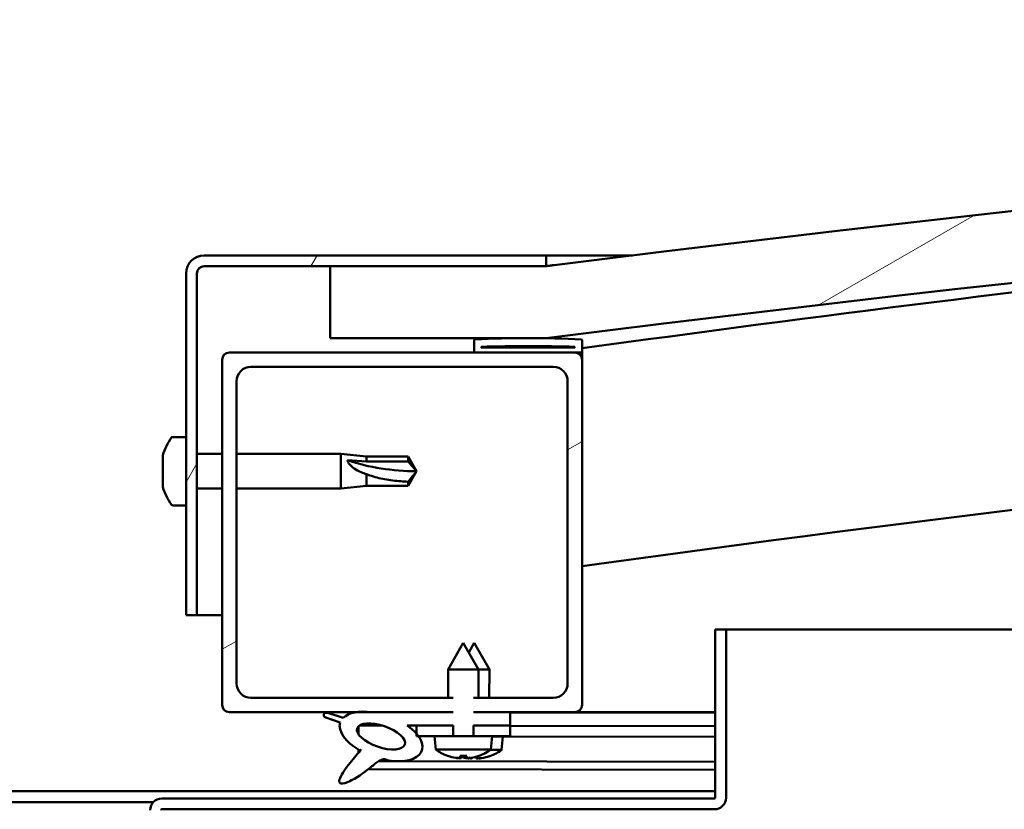
# Model space of a CAD drawing. Units: millimetres. Extents: x -6147 to 24198, y 3199 to 8837.
# Drawn here: x 18198 to 18335, y 7384 to 7494 of the extents above; entities that cross this region are included whole.
import ezdxf

# ---------------------------------------------------------------- set-up
doc = ezdxf.new("R2010")
doc.units = ezdxf.units.MM
doc.header["$LTSCALE"] = 25
doc.layers.add('Hatch (ISO)', color=7, linetype='Continuous', lineweight=18)
doc.layers.add('Visible (ISO)', color=7, linetype='Continuous', lineweight=50)
pattern_1 = [(30.00002, (0, 0), (-39.68753, 68.74075), [])]

msp = doc.modelspace()

# ---------------------------------------------------------------- hatches: boundary and pattern name
at = {"layer": 'Hatch (ISO)'}
h = msp.add_hatch(dxfattribs=at)
h.set_pattern_fill('ANSI31', color=256, scale=635, angle=-15, style=0)
h.set_pattern_definition(pattern_1)
edge = h.paths.add_edge_path()
edge.add_line((18241.14, 7449.91), (18271.14, 7449.91))
edge.add_ellipse((18796.14, 3290.27), major_axis=(-525, 4159.64), ratio=1, start_angle=345.61313, end_angle=360, ccw=False)
edge.add_line((19321.14, 7449.91), (19351.14, 7449.91))
edge.add_line((19351.14, 7449.91), (19351.14, 7459.91))
edge.add_line((19351.14, 7459.91), (19321.14, 7459.91))
edge.add_ellipse((18796.14, 3300.27), major_axis=(525, 4159.64), ratio=1, start_angle=0, end_angle=14.38687)
edge.add_line((18271.14, 7459.91), (18241.14, 7459.91))
edge.add_line((18241.14, 7459.91), (18241.14, 7449.91))
h = msp.add_hatch(dxfattribs=at)
h.set_pattern_fill('ANSI31', color=256, scale=635, angle=15, style=0)
h.set_pattern_definition([(60, (0, 0), (-68.74075, 39.68753), [])])
edge = h.paths.add_edge_path()
edge.add_line((18271.14, 7461.41), (18223.64, 7461.41))
edge.add_ellipse((18223.64, 7458.91), major_axis=(0, 2.5), ratio=1, start_angle=0, end_angle=90)
edge.add_line((18221.14, 7458.91), (18221.14, 7411.41))
edge.add_line((18221.14, 7411.41), (18222.64, 7411.41))
edge.add_line((18222.64, 7411.41), (18222.64, 7458.91))
edge.add_ellipse((18223.64, 7458.91), major_axis=(-1, 0), ratio=1, start_angle=270, end_angle=360, ccw=False)
edge.add_line((18223.64, 7459.91), (18241.14, 7459.91))
edge.add_line((18241.14, 7459.91), (18271.14, 7459.91))
edge.add_line((18271.14, 7459.91), (18271.14, 7461.41))
h = msp.add_hatch(dxfattribs=at)
h.set_pattern_fill('ANSI31', color=256, scale=635, angle=105.0002, style=0)
h.set_pattern_definition([(150.00025, (0, 0), (-39.6872, -68.74094), [])])
edge = h.paths.add_edge_path()
edge.add_ellipse((18261.24, 7448.01), major_axis=(-0.1, 0), ratio=1, start_angle=0, end_angle=90)
edge.add_line((18261.24, 7447.91), (18275.14, 7447.91))
edge.add_line((18275.14, 7447.91), (18276.04, 7447.91))
edge.add_ellipse((18276.04, 7448.01), major_axis=(0, -0.1), ratio=1, start_angle=0, end_angle=90)
edge.add_line((18276.14, 7448.01), (18276.14, 7449.61))
edge.add_ellipse((18276.04, 7449.61), major_axis=(0.1, 0), ratio=1, start_angle=0, end_angle=86.9836)
edge.add_ellipse((18268.64, 7309.18), major_axis=(7.41, 140.53), ratio=1, start_angle=0, end_angle=6.0328)
edge.add_ellipse((18261.24, 7449.61), major_axis=(-0.0053, 0.0999), ratio=1, start_angle=0, end_angle=86.9836)
edge.add_line((18261.14, 7449.61), (18261.14, 7448.01))
edge = h.paths.add_edge_path(flags=0)
edge.add_ellipse((18268.64, 7237.5), major_axis=(-6.5, 211.2), ratio=1, start_angle=356.4744, end_angle=360)
edge.add_line((18262.14, 7448.7), (18262.14, 7448.6))
edge.add_line((18262.14, 7448.6), (18275.14, 7448.6))
edge.add_line((18275.14, 7448.6), (18275.14, 7448.7))
edge = h.paths.add_edge_path()
edge.add_ellipse((19323.64, 7309.18), major_axis=(7.41, 140.53), ratio=1, start_angle=0, end_angle=6.0328)
edge.add_ellipse((19316.24, 7449.61), major_axis=(-0.0053, 0.0999), ratio=1, start_angle=0, end_angle=86.9836)
edge.add_line((19316.14, 7449.61), (19316.14, 7448.01))
edge.add_ellipse((19316.24, 7448.01), major_axis=(-0.1, 0), ratio=1, start_angle=0, end_angle=90)
edge.add_line((19316.24, 7447.91), (19317.14, 7447.91))
edge.add_line((19317.14, 7447.91), (19331.04, 7447.91))
edge.add_ellipse((19331.04, 7448.01), major_axis=(0, -0.1), ratio=1, start_angle=0, end_angle=90)
edge.add_line((19331.14, 7448.01), (19331.14, 7449.61))
edge.add_ellipse((19331.04, 7449.61), major_axis=(0.1, 0), ratio=1, start_angle=0, end_angle=86.9836)
edge = h.paths.add_edge_path(flags=0)
edge.add_ellipse((19323.64, 7237.5), major_axis=(-6.5, 211.2), ratio=1, start_angle=356.4744, end_angle=360)
edge.add_line((19317.14, 7448.7), (19317.14, 7448.6))
edge.add_line((19317.14, 7448.6), (19330.14, 7448.6))
edge.add_line((19330.14, 7448.6), (19330.14, 7448.7))
h = msp.add_hatch(dxfattribs=at)
h.set_pattern_fill('ANSI31', color=256, scale=635, angle=-15, style=0)
h.set_pattern_definition(pattern_1)
edge = h.paths.add_edge_path()
edge.add_line((18261.04, 7397.91), (18261.04, 7399.91))
edge.add_line((18261.04, 7399.91), (18272.14, 7399.91))
edge.add_ellipse((18272.14, 7401.91), major_axis=(2, 0), ratio=1, start_angle=270, end_angle=360)
edge.add_line((18274.14, 7401.91), (18274.14, 7443.91))
edge.add_ellipse((18272.14, 7443.91), major_axis=(0, 2), ratio=1, start_angle=270, end_angle=360)
edge.add_line((18272.14, 7445.91), (18230.14, 7445.91))
edge.add_ellipse((18230.14, 7443.91), major_axis=(-2, 0), ratio=1, start_angle=270, end_angle=360)
edge.add_line((18228.14, 7443.91), (18228.14, 7401.91))
edge.add_ellipse((18230.14, 7401.91), major_axis=(0, -2), ratio=1, start_angle=270, end_angle=360)
edge.add_line((18230.14, 7399.91), (18258.25, 7399.91))
edge.add_line((18258.25, 7399.91), (18258.25, 7397.91))
edge.add_line((18258.25, 7397.91), (18246.93, 7397.91))
edge.add_line((18246.93, 7397.91), (18244.77, 7397.91))
edge.add_line((18244.77, 7397.91), (18227.14, 7397.91))
edge.add_ellipse((18227.14, 7398.91), major_axis=(-1, 0), ratio=1, start_angle=0, end_angle=90, ccw=False)
edge.add_line((18226.14, 7398.91), (18226.14, 7446.91))
edge.add_ellipse((18227.14, 7446.91), major_axis=(0, 1), ratio=1, start_angle=0, end_angle=90, ccw=False)
edge.add_line((18227.14, 7447.91), (18261.24, 7447.91))
edge.add_line((18261.24, 7447.91), (18275.14, 7447.91))
edge.add_ellipse((18275.14, 7446.91), major_axis=(1, 0), ratio=1, start_angle=0, end_angle=90, ccw=False)
edge.add_line((18276.14, 7446.91), (18276.14, 7398.91))
edge.add_ellipse((18275.14, 7398.91), major_axis=(0, -1), ratio=1, start_angle=0, end_angle=90, ccw=False)
edge.add_line((18275.14, 7397.91), (18266.14, 7397.91))
edge.add_line((18266.14, 7397.91), (18261.04, 7397.91))
h = msp.add_hatch(dxfattribs=at)
h.set_pattern_fill('ANSI31', color=256, scale=635, angle=90.0002, style=0)
h.set_pattern_definition([(135.0002, (0, 0), (-56.1264, -56.1268), [])])
h.paths.add_polyline_path([(18261.04, 7396.06), (18261.04, 7397.91), (18266.14, 7397.91), (18266.14, 7396.06)])
edge = h.paths.add_edge_path()
edge.add_line((18258.25, 7397.91), (18258.25, 7396.06))
edge.add_line((18258.25, 7396.06), (18253.14, 7396.06))
edge.add_line((18253.14, 7396.06), (18251.83, 7396.06))
edge.add_ellipse((18248.21, 7394.54), major_axis=(5.67, -1.96), ratio=0.5, start_angle=40.7981, end_angle=60.8242, ccw=False)
edge.add_ellipse((18248.21, 7394.54), major_axis=(5.67, -1.96), ratio=0.5, start_angle=34.9746, end_angle=40.7981, ccw=False)
edge.add_ellipse((18248.21, 7394.54), major_axis=(5.67, -1.96), ratio=0.5, start_angle=290.0481, end_angle=394.9746, ccw=False)
edge.add_spline(control_points=[(18249.24, 7391.2), (18249.06, 7391.29), (18248.91, 7391.35), (18248.63, 7391.38), (18248.5, 7391.37), (18248.24, 7391.3), (18248.09, 7391.23), (18247.61, 7390.94), (18247.24, 7390.63), (18246.19, 7389.79), (18245.17, 7388.98), (18243.88, 7388.32), (18243.28, 7388.02), (18242.79, 7387.98), (18242.72, 7387.98), (18242.61, 7388.01), (18242.56, 7388.02), (18242.5, 7388.07), (18242.48, 7388.09), (18242.44, 7388.15), (18242.43, 7388.18), (18242.41, 7388.27), (18242.41, 7388.32), (18242.43, 7388.49), (18242.47, 7388.61), (18242.63, 7389.04), (18242.86, 7389.42), (18243.58, 7390.48), (18244.24, 7391.28), (18244.97, 7392.15), (18245.19, 7392.4), (18245.33, 7392.57), (18245.36, 7392.61), (18245.39, 7392.65), (18245.4, 7392.66), (18245.4, 7392.67), (18245.4, 7392.67), (18245.4, 7392.67), (18245.4, 7392.67), (18245.4, 7392.67), (18245.4, 7392.67), (18245.4, 7392.67), (18245.4, 7392.67), (18245.4, 7392.67), (18245.4, 7392.67), (18245.4, 7392.67), (18245.4, 7392.67), (18245.39, 7392.67), (18245.39, 7392.67), (18245.39, 7392.67), (18245.38, 7392.66), (18245.36, 7392.65), (18245.32, 7392.61), (18245.28, 7392.58)], knot_values=[-0.613802, -0.613802, -0.613802, -0.613802, -0.555133, -0.555133, -0.505728, -0.505728, -0.449462, -0.449462, -0.335717, -0.335717, -0.20172, -0.20172, -0.17008, -0.17008, -0.164782, -0.164782, -0.161588, -0.161588, -0.159079, -0.159079, -0.156454, -0.156454, -0.15248, -0.15248, -0.143888, -0.143888, -0.117917, -0.117917, -0.059727, -0.059727, -0.026524, -0.026524, -0.01956, -0.01956, -0.016034, -0.016034, -0.015337, -0.015337, -0.01507, -0.01507, -0.014898, -0.014898, -0.014746, -0.014746, -0.014561, -0.014561, -0.01423, -0.01423, -0.01341, -0.01341, -0.010707, -0.010707, 0, 0, 0, 0], degree=3, periodic=0)
edge.add_ellipse((18248.21, 7394.54), major_axis=(5.67, -1.96), ratio=0.5, start_angle=180.6682, end_angle=249.2058, ccw=False)
edge.add_line((18242.53, 7396.46), (18240.38, 7397.2))
edge.add_spline(control_points=[(18240.38, 7397.2), (18240.34, 7397.27), (18240.29, 7397.34), (18240.26, 7397.46), (18240.25, 7397.5), (18240.25, 7397.57), (18240.26, 7397.6), (18240.28, 7397.66), (18240.3, 7397.68), (18240.34, 7397.72), (18240.38, 7397.74), (18240.51, 7397.81), (18240.64, 7397.83), (18240.8, 7397.84)], knot_values=[-0.097001, -0.097001, -0.097001, -0.097001, -0.07362, -0.07362, -0.060589, -0.060589, -0.051634, -0.051634, -0.043176, -0.043176, -0.031917, -0.031917, 0, 0, 0, 0], degree=3, periodic=0)
edge.add_line((18240.8, 7397.84), (18242.95, 7397.13))
edge.add_ellipse((18248.21, 7394.54), major_axis=(5.67, -1.96), ratio=0.5, start_angle=136.5276, end_angle=165.9415, ccw=False)
edge.add_ellipse((18248.21, 7394.54), major_axis=(5.67, -1.96), ratio=0.5, start_angle=112.6782, end_angle=136.5276, ccw=False)
edge.add_line((18246.93, 7397.91), (18258.25, 7397.91))
edge = h.paths.add_edge_path(flags=0)
edge.add_ellipse((18248.21, 7394.54), major_axis=(-3.31, 1.14), ratio=0.428571, start_angle=0, end_angle=360)
h = msp.add_hatch(dxfattribs=at)
h.set_pattern_fill('ANSI31', color=256, scale=635, angle=75.0002, style=0)
h.set_pattern_definition([(120.00018, (0, 0), (-68.74064, -39.6877), [])])
h.paths.add_polyline_path([(18253.14, 7396.06), (18253.14, 7394.91), (18253.14, 7394.56), (18253.42, 7394.56), (18255.97, 7394.56), (18258.25, 7394.56), (18258.25, 7396.06)])
h.paths.add_polyline_path([(18266.14, 7394.56), (18266.14, 7396.06), (18261.04, 7396.06), (18261.04, 7394.56), (18263.32, 7394.56)])

# ---------------------------------------------------------------- linework, layer by layer
at = {"layer": 'Visible (ISO)'}
for p, q in [((18271.14, 7461.41), (18223.64, 7461.41)), ((18271.14, 7461.41), (18283.17, 7461.41)), ((18271.14, 7459.91), (18271.14, 7461.41)), ((18223.64, 7459.91), (18271.14, 7459.91)), ((18271.14, 7459.91), (18241.14, 7459.91)), ((18241.14, 7459.91), (18241.14, 7449.91)), ((18221.14, 7458.91), (18221.14, 7411.41)), ((18222.64, 7411.41), (18222.64, 7458.91)), ((18241.14, 7449.91), (18271.14, 7449.91)), ((18261.14, 7449.61), (18261.14, 7448.01)), ((18262.14, 7448.6), (18262.14, 7448.7)), ((18275.14, 7448.7), (18262.14, 7448.7)), ((18275.14, 7448.7), (18275.14, 7448.6)), ((18276.14, 7448.01), (18276.14, 7449.61)), ((18275.14, 7447.91), (18227.14, 7447.91)), ((18261.24, 7447.91), (18276.04, 7447.91)), ((18275.14, 7448.6), (18262.14, 7448.6)), ((18276.14, 7447.91), (18276.04, 7447.91)), ((18276.14, 7448.01), (18276.14, 7446.91)), ((18226.14, 7446.91), (18226.14, 7398.91)), ((18230.14, 7445.91), (18272.14, 7445.91)), ((18276.14, 7398.91), (18276.14, 7446.91)), ((18228.14, 7401.91), (18228.14, 7443.91)), ((18274.14, 7443.91), (18274.14, 7401.91)), ((18219.26, 7436.16), (18221.14, 7436.16)), ((18217.9, 7433.01), (18217.9, 7433.62)), ((18222.64, 7433.81), (18226.14, 7433.81)), ((18228.14, 7433.81), (18242.64, 7433.81)), ((18242.64, 7429.01), (18242.64, 7433.81)), ((18246.21, 7433.46), (18242.64, 7433.81)), ((18217.9, 7433.01), (18217.9, 7432.99)), ((18217.9, 7432.9), (18217.9, 7432.99)), ((18217.9, 7432.69), (18217.9, 7432.9)), ((18217.9, 7432.9), (18217.92, 7432.9)), ((18217.9, 7430.89), (18217.9, 7432.69)), ((18243.57, 7432.92), (18246.21, 7432.75)), ((18246.21, 7432.75), (18246.21, 7433.46)), ((18246.21, 7433.46), (18251.96, 7433.46)), ((18246.21, 7432.75), (18251.96, 7432.75)), ((18251.96, 7432.75), (18251.96, 7433.46)), ((18253.14, 7431.41), (18251.96, 7433.46)), ((18251.96, 7432.75), (18253.14, 7431.41)), ((18217.9, 7430.49), (18217.9, 7430.89)), ((18246.21, 7429.36), (18246.21, 7430.99)), ((18253.14, 7431.41), (18251.96, 7429.36)), ((18217.9, 7430.49), (18217.9, 7430.49)), ((18217.9, 7429.29), (18217.9, 7430.49)), ((18251.96, 7429.36), (18251.96, 7429.95)), ((18217.9, 7429.29), (18217.9, 7429.21)), ((18217.9, 7429.2), (18217.9, 7429.21)), ((18222.64, 7429.01), (18226.14, 7429.01)), ((18228.14, 7429.01), (18242.64, 7429.01)), ((18246.21, 7429.36), (18242.64, 7429.01)), ((18246.21, 7429.36), (18251.96, 7429.36)), ((18219.26, 7426.66), (18221.14, 7426.66)), ((18221.14, 7411.41), (18222.64, 7411.41)), ((18226.14, 7411.41), (18222.64, 7411.41)), ((18294.64, 7409.41), (18294.64, 7386.01)), ((18296.14, 7409.41), (18294.64, 7409.41)), ((18296.14, 7409.41), (18866.9, 7409.41)), ((18296.14, 7386.01), (18296.14, 7409.41)), ((18259.64, 7407.56), (18257.54, 7403.86)), ((18259.64, 7407.56), (18261.74, 7403.86)), ((18261.16, 7407.53), (18260.41, 7406.21)), ((18261.16, 7407.53), (18263.26, 7403.83)), ((18261.74, 7403.86), (18257.54, 7403.86)), ((18257.54, 7399.91), (18257.54, 7403.86)), ((18261.74, 7399.91), (18261.74, 7403.86)), ((18263.26, 7403.83), (18261.74, 7403.83)), ((18263.25, 7399.91), (18263.26, 7403.83)), ((18258.25, 7399.91), (18230.14, 7399.91)), ((18272.14, 7399.91), (18261.04, 7399.91)), ((18227.14, 7397.91), (18258.25, 7397.91)), ((18240.38, 7397.2), (18242.53, 7396.46)), ((18242.95, 7397.13), (18240.8, 7397.84)), ((18258.25, 7397.91), (18246.93, 7397.91)), ((18261.04, 7397.91), (18275.14, 7397.91)), ((18266.14, 7397.91), (18261.04, 7397.91)), ((18266.14, 7396.06), (18266.14, 7397.91)), ((18266.14, 7397.87), (18294.64, 7397.82)), ((18294.64, 7397.91), (18275.14, 7397.91)), ((18285.27, 7397.91), (18294.64, 7397.89)), ((18245.08, 7395.95), (18245.07, 7394.86)), ((18245.21, 7396.06), (18248.4, 7396.05)), ((18251.83, 7396.06), (18258.25, 7396.06)), ((18251.85, 7396.05), (18253.14, 7396.05)), ((18253.14, 7396.06), (18253.14, 7394.56)), ((18258.25, 7396.06), (18253.14, 7396.06)), ((18258.25, 7394.56), (18258.25, 7396.06)), ((18261.04, 7396.06), (18266.14, 7396.06)), ((18266.14, 7396.06), (18261.04, 7396.06)), ((18261.04, 7396.06), (18261.04, 7394.56)), ((18266.14, 7394.56), (18266.14, 7396.06)), ((18266.14, 7396.02), (18294.64, 7395.97)), ((18266.14, 7396.02), (18294.64, 7395.97)), ((18253.14, 7394.56), (18255.97, 7394.56)), ((18255.81, 7392.72), (18255.64, 7394.56)), ((18263.32, 7394.56), (18255.97, 7394.56)), ((18263.32, 7394.56), (18266.14, 7394.56)), ((18263.48, 7392.72), (18263.64, 7394.56)), ((18263.64, 7394.53), (18294.64, 7394.47)), ((18264.97, 7392.68), (18265.14, 7394.52)), ((18245.07, 7392.71), (18245.07, 7392.26)), ((18263.48, 7392.72), (18255.81, 7392.72)), ((18264.97, 7392.68), (18263.44, 7392.68)), ((18257.5, 7391.84), (18257.52, 7391.84)), ((18258.93, 7391.53), (18258.94, 7391.55)), ((18259.17, 7391.84), (18260.12, 7391.84)), ((18259.34, 7391.55), (18259.37, 7391.84)), ((18259.95, 7391.55), (18259.92, 7391.84)), ((18260.35, 7391.53), (18260.35, 7391.55)), ((18260.42, 7391.5), (18260.43, 7391.52)), ((18260.83, 7391.52), (18260.84, 7391.58)), ((18261.44, 7391.52), (18261.42, 7391.72)), ((18261.77, 7391.84), (18261.78, 7391.84)), ((18261.84, 7391.5), (18261.84, 7391.52)), ((18263.26, 7391.8), (18263.27, 7391.8)), ((18246.42, 7389.98), (18294.64, 7389.89)), ((18247.86, 7391.09), (18294.64, 7391)), ((18097.64, 7386.91), (18294.64, 7386.91)), ((18294.54, 7385.91), (18217.74, 7385.91)), ((18175.71, 7385.41), (18216.58, 7385.41)), ((18216.14, 7384.41), (18216.15, 7384.41)), ((18216.14, 7384.31), (18216.14, 7384.41)), ((18217.74, 7384.41), (18294.54, 7384.41))]:
    msp.add_line(p, q, dxfattribs=at)
for centre, radius, start, end in [((18796.14, 3300.27), 4192.64, 82.80657, 97.19343), ((18796.14, 3290.27), 4192.64, 82.80657, 97.19343), ((18796.14, 3680.64), 3803.56, 94.88505, 97.85775), ((18223.64, 7458.91), 2.5, 90, 180), ((18223.64, 7458.91), 1, 90, 180), ((18796.14, 3680.64), 3773.56, 89.23569, 97.92062), ((18261.24, 7449.61), 0.1, 93.0164, 180), ((18268.64, 7309.18), 140.73, 86.9836, 93.0164), ((18268.64, 7237.5), 211.3, 88.2372, 91.7628), ((18276.04, 7449.61), 0.1, 0, 86.9836), ((18227.14, 7446.91), 1, 90, 180), ((18261.24, 7448.01), 0.1, 180, 270), ((18275.14, 7446.91), 1, 0, 90), ((18276.04, 7448.01), 0.1, 270, 0), ((18230.14, 7443.91), 2, 90, 180), ((18272.14, 7443.91), 2, 0, 90), ((18225.59, 7431.41), 8, 144.3147, 163.9923), ((18219.26, 7435.96), 0.2, 90, 144.3147), ((18225.59, 7431.41), 8, 196.0077, 215.6853), ((18219.26, 7426.86), 0.2, 215.6853, 270), ((18230.14, 7401.91), 2, 180, 270), ((18272.14, 7401.91), 2, 270, 0), ((18227.14, 7398.91), 1, 180, 270), ((18275.14, 7398.91), 1, 270, 0), ((18259.64, 7397.96), 6.5, 233.8044, 250.1185), ((18259.64, 7397.96), 6.5, 289.8815, 306.1956), ((18261.15, 7397.93), 6.5, 289.7755, 306.0896), ((18257.5, 7392.04), 0.206, 250.1185, 270), ((18261.78, 7392.04), 0.206, 270, 289.8815), ((18263.28, 7392.01), 0.206, 269.894, 289.7755), ((18217.74, 7384.31), 1.6, 90, 180), ((18294.54, 7386.01), 0.1, 270, 0), ((18294.54, 7386.01), 1.6, 270, 0), ((18217.74, 7384.31), 0.1, 90, 180)]:
    msp.add_arc(centre, radius, start, end, dxfattribs=at)
for centre, major_axis, ratio, start_param, end_param in [((18253.14, 7445.16), (21, 0), 0.654838, 4.239024, 4.712389), ((18248.21, 7394.54), (5.67, -1.96), 0.5, 1.966605, 2.896226), ((18248.21, 7394.54), (5.67, -1.96), 0.5, 3.153254, 4.349462), ((18248.21, 7394.54), (5.67, -1.96), 0.5, 5.062295, 7.344768), ((18259.56, 7397.92), (-2.82, 5.84), 0.979749, 2.351624, 2.529771), ((18257.94, 7396.42), (3.83, -4.25), 0.664926, 5.510896, 5.582433), ((18261.69, 7396.42), (-3.44, -4.58), 0.554863, 0.162804, 0.234341), ((18258.67, 7391.2), (-0.225, -0.452), 0.299538, 2.511352, 2.574157), ((18260.08, 7397.92), (-0.57, -6.46), 0.180266, 5.951633, 6.12978), ((18261.07, 7397.89), (-2.81, 5.84), 0.979749, 2.413447, 2.508782), ((18259.21, 7397.92), (0.57, -6.46), 0.180266, 0.153405, 0.331552), ((18261.35, 7396.42), (3.83, 4.25), 0.664926, 3.842345, 3.913882), ((18263.19, 7396.39), (-3.45, -4.57), 0.554863, 0.193573, 0.234341), ((18259.43, 7396.39), (3.82, -4.26), 0.664926, 5.536839, 5.544089), ((18257.6, 7396.42), (3.44, -4.58), 0.554863, 6.048844, 6.120382), ((18260.62, 7391.2), (-0.225, 0.452), 0.299538, 0.567435, 0.630241), ((18259.43, 7396.39), (3.82, -4.26), 0.664926, 5.557889, 5.582433), ((18260.16, 7391.17), (-0.226, -0.451), 0.299538, 2.511352, 2.574157), ((18259.72, 7397.92), (-2.82, -5.84), 0.979749, 0.611822, 0.789969), ((18261.58, 7397.89), (-0.59, -6.46), 0.180266, 6.092518, 6.12978), ((18260.71, 7397.89), (0.56, -6.46), 0.180266, 0.153405, 0.313684), ((18262.85, 7396.39), (3.84, 4.25), 0.664926, 3.842345, 3.913882), ((18259.1, 7396.4), (3.43, -4.58), 0.554863, 6.048844, 6.120382), ((18262.1, 7391.17), (-0.224, 0.452), 0.299538, 0.567435, 0.630241), ((18261.23, 7397.89), (-2.83, -5.83), 0.979749, 0.611822, 0.789969)]:
    msp.add_ellipse(centre, major_axis=major_axis, ratio=ratio, start_param=start_param, end_param=end_param, dxfattribs=at)
msp.add_ellipse((18248.21, 7394.54), major_axis=(-3.31, 1.14), ratio=0.428571, dxfattribs=at)
for points, knots in [([(18271.15, 7459.91), (18271.19, 7459.92), (18271.27, 7459.93), (18271.62, 7459.97), (18271.94, 7460.01), (18272.11, 7460.03), (18272.13, 7460.03), (18272.16, 7460.04), (18272.16, 7460.04), (18272.17, 7460.04), (18272.18, 7460.04), (18272.18, 7460.04), (18272.18, 7460.04), (18272.18, 7460.04), (18272.18, 7460.04), (18272.18, 7460.04), (18272.18, 7460.04), (18272.18, 7460.04), (18272.18, 7460.04), (18272.18, 7460.04), (18272.18, 7460.04), (18272.18, 7460.04), (18272.18, 7460.04), (18272.18, 7460.04), (18272.18, 7460.04), (18272.18, 7460.04), (18272.18, 7460.04), (18272.18, 7460.04), (18272.18, 7460.04), (18272.17, 7460.04), (18272.17, 7460.04), (18272.16, 7460.04), (18272.16, 7460.04), (18272.14, 7460.04), (18272.13, 7460.03), (18272.09, 7460.03), (18272.06, 7460.03), (18271.93, 7460.01), (18271.84, 7460), (18271.55, 7459.96), (18271.34, 7459.94), (18271.14, 7459.91)], [0.2877321, 0.2877321, 0.2877321, 0.2877321, 0.5062434, 0.5062434, 0.8940807, 0.8940807, 0.9658149, 0.9658149, 0.9927126, 0.9927126, 1.0027992, 1.0027992, 1.0065817, 1.0065817, 1.0072909, 1.0072909, 1.007686, 1.007686, 1.0077354, 1.0077354, 1.0077853, 1.0077853, 1.0078102, 1.0078102, 1.0078607, 1.0078607, 1.0080633, 1.0080633, 1.0084585, 1.0084585, 1.0092483, 1.0092483, 1.0108279, 1.0108279, 1.013987, 1.013987, 1.0234642, 1.0234642, 1.0518959, 1.0518959, 1.1125418, 1.1125418, 1.1125418, 1.1125418]), ([(18217.9, 7433.01), (18217.91, 7432.99), (18217.91, 7432.97), (18217.92, 7432.89), (18217.92, 7432.85), (18217.91, 7432.76), (18217.91, 7432.72), (18217.9, 7432.69)], [0.17438702, 0.17438702, 0.17438702, 0.17438702, 0.18896797, 0.18896797, 0.20586323, 0.20586323, 0.21737852, 0.21737852, 0.21737852, 0.21737852]), ([(18246.21, 7430.99), (18245.96, 7431.08), (18245.7, 7431.17), (18245.12, 7431.42), (18244.8, 7431.58), (18244.23, 7431.96), (18243.93, 7432.21), (18243.7, 7432.53), (18243.65, 7432.61), (18243.59, 7432.77), (18243.57, 7432.85), (18243.57, 7432.92)], [0.9722954, 0.9722954, 0.9722954, 0.9722954, 1.054543, 1.054543, 1.1645704, 1.1645704, 1.2620554, 1.2620554, 1.289972, 1.289972, 1.3178886, 1.3178886, 1.3178886, 1.3178886]), ([(18217.9, 7430.89), (18217.91, 7430.85), (18217.91, 7430.79), (18217.92, 7430.68), (18217.92, 7430.63), (18217.91, 7430.55), (18217.91, 7430.52), (18217.9, 7430.49)], [0.17438702, 0.17438702, 0.17438702, 0.17438702, 0.18896797, 0.18896797, 0.20586323, 0.20586323, 0.21737852, 0.21737852, 0.21737852, 0.21737852]), ([(18251.96, 7429.95), (18251.63, 7429.96), (18251.29, 7429.98), (18250.21, 7430.07), (18249.46, 7430.16), (18248.01, 7430.42), (18247.3, 7430.6), (18246.49, 7430.88), (18246.35, 7430.94), (18246.21, 7430.99)], [1.0296095, 1.0296095, 1.0296095, 1.0296095, 1.1266468, 1.1266468, 1.3399415, 1.3399415, 1.5532361, 1.5532361, 1.5988171, 1.5988171, 1.5988171, 1.5988171]), ([(18217.9, 7429.29), (18217.91, 7429.26), (18217.91, 7429.24), (18217.92, 7429.2), (18217.92, 7429.19), (18217.91, 7429.19), (18217.91, 7429.2), (18217.9, 7429.21)], [0.17438702, 0.17438702, 0.17438702, 0.17438702, 0.18896797, 0.18896797, 0.20586323, 0.20586323, 0.21737852, 0.21737852, 0.21737852, 0.21737852]), ([(18240.8, 7397.84), (18240.64, 7397.83), (18240.51, 7397.81), (18240.38, 7397.74), (18240.34, 7397.72), (18240.3, 7397.68), (18240.28, 7397.66), (18240.26, 7397.6), (18240.25, 7397.57), (18240.25, 7397.5), (18240.26, 7397.46), (18240.29, 7397.34), (18240.34, 7397.27), (18240.38, 7397.2)], [-0.0970013, -0.0970013, -0.0970013, -0.0970013, -0.06508465, -0.06508465, -0.05382563, -0.05382563, -0.04536778, -0.04536778, -0.03641202, -0.03641202, -0.02338121, -0.02338121, 0, 0, 0, 0]), ([(18245.28, 7392.58), (18245.32, 7392.61), (18245.36, 7392.65), (18245.38, 7392.66), (18245.39, 7392.67), (18245.39, 7392.67), (18245.39, 7392.67), (18245.4, 7392.67), (18245.4, 7392.67), (18245.4, 7392.67), (18245.4, 7392.67), (18245.4, 7392.67), (18245.4, 7392.67), (18245.4, 7392.67), (18245.4, 7392.67), (18245.4, 7392.67), (18245.4, 7392.67), (18245.4, 7392.67), (18245.4, 7392.67), (18245.4, 7392.66), (18245.39, 7392.65), (18245.36, 7392.61), (18245.33, 7392.57), (18245.19, 7392.4), (18244.97, 7392.15), (18244.24, 7391.28), (18243.58, 7390.48), (18242.86, 7389.42), (18242.63, 7389.04), (18242.47, 7388.61), (18242.43, 7388.49), (18242.41, 7388.32), (18242.41, 7388.27), (18242.43, 7388.18), (18242.44, 7388.15), (18242.48, 7388.09), (18242.5, 7388.07), (18242.56, 7388.02), (18242.61, 7388.01), (18242.72, 7387.98), (18242.79, 7387.98), (18243.28, 7388.02), (18243.88, 7388.32), (18245.17, 7388.98), (18246.19, 7389.79), (18247.24, 7390.63), (18247.61, 7390.94), (18248.09, 7391.23), (18248.24, 7391.3), (18248.5, 7391.37), (18248.63, 7391.38), (18248.91, 7391.35), (18249.06, 7391.29), (18249.24, 7391.2)], [-0.6138017, -0.6138017, -0.6138017, -0.6138017, -0.6030952, -0.6030952, -0.6003912, -0.6003912, -0.5995713, -0.5995713, -0.5992412, -0.5992412, -0.5990557, -0.5990557, -0.5989033, -0.5989033, -0.5987319, -0.5987319, -0.5984652, -0.5984652, -0.5977676, -0.5977676, -0.5942421, -0.5942421, -0.5872781, -0.5872781, -0.5540747, -0.5540747, -0.4958845, -0.4958845, -0.4699133, -0.4699133, -0.4613215, -0.4613215, -0.4573476, -0.4573476, -0.4547228, -0.4547228, -0.4522132, -0.4522132, -0.4490198, -0.4490198, -0.4437215, -0.4437215, -0.4120822, -0.4120822, -0.2780851, -0.2780851, -0.1643401, -0.1643401, -0.1080741, -0.1080741, -0.0586691, -0.0586691, 0, 0, 0, 0]), ([(18258.93, 7391.53), (18258.93, 7391.53), (18258.93, 7391.53), (18258.93, 7391.52), (18258.93, 7391.52), (18258.9, 7391.52), (18258.87, 7391.52), (18258.82, 7391.52), (18258.79, 7391.53), (18258.72, 7391.53), (18258.68, 7391.54), (18258.63, 7391.55), (18258.61, 7391.55), (18258.59, 7391.55)], [0.0217824, 0.0217824, 0.0217824, 0.0217824, 0.02240783, 0.02240783, 0.03336567, 0.03336567, 0.04432351, 0.04432351, 0.05536278, 0.05536278, 0.06640205, 0.06640205, 0.07177154, 0.07177154, 0.07177154, 0.07177154]), ([(18259.34, 7391.55), (18259.34, 7391.55), (18259.34, 7391.54), (18259.32, 7391.53), (18259.31, 7391.53), (18259.27, 7391.52), (18259.24, 7391.52), (18259.17, 7391.52), (18259.14, 7391.52), (18259.08, 7391.52), (18259.06, 7391.53), (18259.04, 7391.53)], [0, 0, 0, 0, 0.01116716, 0.01116716, 0.02233431, 0.02233431, 0.03329353, 0.03329353, 0.04425275, 0.04425275, 0.04996652, 0.04996652, 0.04996652, 0.04996652]), ([(18260.25, 7391.53), (18260.24, 7391.53), (18260.24, 7391.53), (18260.2, 7391.52), (18260.16, 7391.52), (18260.09, 7391.52), (18260.06, 7391.52), (18260.01, 7391.52), (18259.99, 7391.53), (18259.96, 7391.53), (18259.95, 7391.54), (18259.95, 7391.55), (18259.95, 7391.55), (18259.95, 7391.55)], [0.0217824, 0.0217824, 0.0217824, 0.0217824, 0.02240783, 0.02240783, 0.03336567, 0.03336567, 0.04432351, 0.04432351, 0.05536278, 0.05536278, 0.06640205, 0.06640205, 0.07177154, 0.07177154, 0.07177154, 0.07177154]), ([(18260.42, 7391.5), (18260.42, 7391.5), (18260.42, 7391.5), (18260.42, 7391.5), (18260.42, 7391.49), (18260.39, 7391.49), (18260.36, 7391.49), (18260.31, 7391.5), (18260.28, 7391.5), (18260.21, 7391.51), (18260.17, 7391.51), (18260.13, 7391.52), (18260.12, 7391.52), (18260.12, 7391.52)], [0.0217824, 0.0217824, 0.0217824, 0.0217824, 0.02240783, 0.02240783, 0.03336567, 0.03336567, 0.04432351, 0.04432351, 0.05536278, 0.05536278, 0.06640205, 0.06640205, 0.0679897, 0.0679897, 0.0679897, 0.0679897]), ([(18260.7, 7391.55), (18260.66, 7391.55), (18260.62, 7391.54), (18260.55, 7391.53), (18260.51, 7391.53), (18260.45, 7391.52), (18260.42, 7391.52), (18260.38, 7391.52), (18260.37, 7391.52), (18260.36, 7391.52), (18260.35, 7391.53), (18260.35, 7391.53)], [0, 0, 0, 0, 0.01116716, 0.01116716, 0.02233431, 0.02233431, 0.03329353, 0.03329353, 0.04425275, 0.04425275, 0.04996652, 0.04996652, 0.04996652, 0.04996652]), ([(18260.83, 7391.53), (18260.83, 7391.52), (18260.83, 7391.51), (18260.81, 7391.5), (18260.8, 7391.5), (18260.76, 7391.49), (18260.73, 7391.49), (18260.66, 7391.49), (18260.63, 7391.49), (18260.57, 7391.5), (18260.55, 7391.5), (18260.53, 7391.5)], [0, 0, 0, 0, 0.01116716, 0.01116716, 0.02233431, 0.02233431, 0.03329353, 0.03329353, 0.04425275, 0.04425275, 0.04996746, 0.04996746, 0.04996746, 0.04996746]), ([(18261.74, 7391.5), (18261.73, 7391.5), (18261.73, 7391.5), (18261.69, 7391.49), (18261.65, 7391.49), (18261.58, 7391.49), (18261.55, 7391.49), (18261.5, 7391.49), (18261.48, 7391.5), (18261.45, 7391.5), (18261.44, 7391.51), (18261.44, 7391.52), (18261.44, 7391.52), (18261.44, 7391.52)], [0.0217824, 0.0217824, 0.0217824, 0.0217824, 0.02240783, 0.02240783, 0.03336567, 0.03336567, 0.04432351, 0.04432351, 0.05536278, 0.05536278, 0.06640205, 0.06640205, 0.07177154, 0.07177154, 0.07177154, 0.07177154]), ([(18262.19, 7391.52), (18262.15, 7391.52), (18262.11, 7391.51), (18262.04, 7391.5), (18262, 7391.5), (18261.94, 7391.49), (18261.91, 7391.49), (18261.87, 7391.49), (18261.86, 7391.49), (18261.85, 7391.49), (18261.84, 7391.5), (18261.84, 7391.5)], [0, 0, 0, 0, 0.01116716, 0.01116716, 0.02233431, 0.02233431, 0.03329353, 0.03329353, 0.04425275, 0.04425275, 0.04996652, 0.04996652, 0.04996652, 0.04996652])]:
    msp.add_open_spline(points, degree=3, knots=knots, dxfattribs=at)
for points in [[(18253.14, 7431.41), (18252.76, 7430.91), (18252.36, 7430.42), (18251.96, 7429.95)], [(18259.17, 7391.84), (18259.17, 7391.84), (18259.16, 7391.84), (18259.16, 7391.85)], [(18260.13, 7391.85), (18260.12, 7391.84), (18260.12, 7391.84), (18260.12, 7391.84)]]:
    msp.add_open_spline(points, degree=3, dxfattribs=at)

doc.saveas('drawing.dxf')
